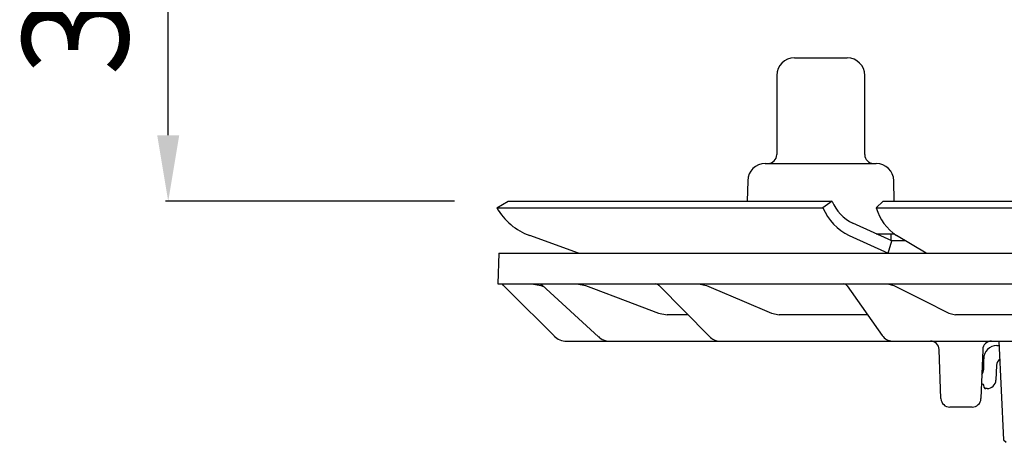
# Model space of a CAD drawing. Units: millimetres. Extents: x 6809 to 7637, y 8789 to 9696.
# Drawn here: x 6809 to 6921, y 9473 to 9521 of the extents above; entities that cross this region are included whole.
import ezdxf

# ---------------------------------------------------------------- set-up
doc = ezdxf.new("R2010")
doc.units = ezdxf.units.MM
doc.header["$LTSCALE"] = 0.4
doc.layers.add('Bemaßung', color=5, linetype='Continuous', lineweight=15)
doc.layers.add('KESSEL-System 125', color=7, linetype='Continuous')
doc.styles.get("Standard").update_dxf_attribs({"font": 'romans.shx', "width": 0.8})
doc.dimstyles.new('ISO-25', dxfattribs={"dimtxt": 2.5, "dimasz": 2.5, "dimexe": 1.25, "dimexo": 0.625, "dimtad": 1, "dimtxsty": 'Standard', "dimcen": 2.5, "dimadec": 0, "dimazin": 0, "dimtfac": 1, "dimtmove": 0, "dimatfit": 3, "dimfxl": 1, "dimarcsym": 0})

# ---------------------------------------------------------------- blocks, each defined once
blk = doc.blocks.new('*D17')
at = {"layer": 'Bemaßung', "color": 0, "lineweight": -2}
for p, q in [((6920, 9570.6), (6825.57, 9570.6)), ((6825.87, 9507.5), (6825.87, 9563.1)), ((6858.41, 9500), (6825.57, 9500))]:
    blk.add_line(p, q, dxfattribs=at)
at = {"layer": 'Bemaßung', "color": 0}
for points in [[(6824.62, 9563.1), (6827.12, 9563.1), (6825.87, 9570.6)], [(6824.62, 9507.5), (6827.12, 9507.5), (6825.87, 9500)]]:
    blk.add_solid(points, dxfattribs=at)
at = {"layer": 'DEFPOINTS', "color": 0}
for p in [(6825.87, 9570.6), (6926, 9570.6), (6864.41, 9500)]:
    blk.add_point(p, dxfattribs=at)
at = {"layer": 'Bemaßung', "color": 0, "insert": (6816.87, 9535.3), "char_height": 12, "attachment_point": 5, "rotation": 90}
blk.add_mtext('30-70', dxfattribs=at)
blk = doc.blocks.new('48858 - va')
at = {"layer": 'KESSEL-System 125'}
for p, q in [((-103, 16.3), (-97, 16.3)), ((-105, 14.3), (-105, 5.3)), ((-95, 5.3), (-95, 14.3)), ((-106.3, 4.3), (-93.7, 4.3)), ((-108.29, 2.33), (-108.34, 0)), ((-91.66, 0), (-91.71, 2.33)), ((-136.79, -0.75), (-135.5, 0)), ((-135.5, 0), (-98.72, 0)), ((-98.72, 0), (-99.76, -0.75)), ((-98.72, 0), (-98.72, 0)), ((-93.69, -0.75), (-92.9, 0)), ((-92.9, 0), (-4.12, 0)), ((-136.79, -0.75), (-136.79, -0.75)), ((-136.79, -0.75), (-99.76, -0.75)), ((-99.76, -0.75), (-99.75, -0.75)), ((-93.69, -0.75), (-93.69, -0.75)), ((-93.69, -0.75), (-4.29, -0.75)), ((-91.94, -4.5), (-96.36, -2.49)), ((-127.53, -5.91), (-133.06, -3.9)), ((-96.77, -3.9), (-92.35, -5.91)), ((-93.69, -3.7), (-91.6, -3.7)), ((-92, -4.48), (-92, -3.7)), ((-88.01, -5.91), (-91.4, -3.9)), ((-92.34, -5.9), (-91.94, -4.5)), ((-90.37, -4.51), (-91.94, -4.5)), ((-136.58, -5.9), (-136.7, -9.4)), ((-136.58, -5.9), (136.58, -5.9)), ((-136.7, -9.4), (136.7, -9.4)), ((-132.83, -9.4), (-131.8, -9.58)), ((-131.8, -9.58), (-131.42, -9.72)), ((-131.63, -9.53), (-125.26, -15.39)), ((-127.7, -9.4), (-126.71, -9.58)), ((-118.4, -9.55), (-112.65, -15.37)), ((-113.87, -9.4), (-112.99, -9.58)), ((-97, -9.61), (-93.01, -15.25)), ((-92.43, -9.4), (-91.69, -9.58)), ((-130.29, -15.31), (-135.38, -10.22)), ((-118.43, -12.72), (-117.44, -12.9)), ((-115.09, -12.9), (-117.44, -12.9)), ((-105.61, -12.72), (-104.72, -12.9)), ((-94.67, -12.9), (-104.72, -12.9)), ((-85.45, -12.72), (-84.69, -12.9)), ((-67.29, -12.9), (-84.69, -12.9)), ((-128.87, -15.9), (-38.64, -15.9)), ((-79.99, -16.4), (-79.74, -16.4)), ((-79.76, -15.9), (-79.25, -27.11)), ((-86.34, -22.43), (-86.54, -16.87)), ((-81.6, -16.87), (-81.8, -22.43)), ((-81.49, -19.09), (-81.49, -17.9)), ((-80.04, -18.62), (-80.1, -20.33)), ((-81.63, -20.8), (-81.74, -20.8)), ((-81.44, -21.08), (-81.46, -20.94)), ((-81.1, -21.3), (-81.27, -21.3)), ((-82.8, -23.4), (-85.34, -23.4)), ((-79.25, -27.11), (-78.94, -27.4))]:
    blk.add_line(p, q, dxfattribs=at)
at = {"layer": 'KESSEL-System 125', "flags": 128}
for points in [[(-135.38, -10.22), (-135.58, -10.02), (-135.76, -9.84), (-135.93, -9.67), (-136.08, -9.52), (-136.2, -9.4)], [(-131.83, -9.4), (-131.63, -9.53), (-131.63, -9.53)], [(-126.71, -9.58), (-125.81, -9.92), (-122.2, -11.29), (-118.43, -12.72)], [(-112.99, -9.58), (-112.19, -9.92), (-108.97, -11.29), (-105.61, -12.72)], [(-91.69, -9.58), (-91.01, -9.92), (-88.29, -11.29), (-85.45, -12.72)], [(-81.42, -21.17), (-81.42, -21.17), (-81.42, -21.16), (-81.42, -21.16), (-81.43, -21.14), (-81.43, -21.13), (-81.43, -21.11), (-81.43, -21.1), (-81.44, -21.08)]]:
    blk.add_lwpolyline(points, dxfattribs=at)
at = {"layer": 'KESSEL-System 125'}
for centre, radius, start, end in [((-103, 14.3), 2, 90, 180), ((-97, 14.3), 2, 0, 90), ((-106, 5.3), 1, 270, 0), ((-94, 5.3), 1, 180, 270), ((-106.3, 2.3), 2, 90, 179), ((-93.7, 2.3), 2, 1, 90), ((-130.61, 2.8), 7.13, 209.8862, 249.9171), ((-94, 1.72), 6.26, 203.2806, 243.8012), ((-94.17, 1.95), 4.95, 203.2828, 243.8028), ((-88.12, 0.9), 5.81, 196.5393, 235.6603), ((-118.76, -9.9), 0.5, 43.4224, 89.9249), ((-97.4, -9.9), 0.5, 33.0433, 90), ((-128.87, -13.9), 2, 224.9996, 270.0002), ((-123.96, -13.99), 1.91, 227.0257, 269.7864), ((-111.4, -14.16), 1.74, 223.8889, 269.3555), ((-91.81, -14.47), 1.43, 212.99, 267.6629), ((-87.54, -16.9), 1, 2, 90), ((-80.6, -16.9), 1, 90, 178), ((-79.99, -17.9), 1.5, 90, 180), ((-79.29, -18.65), 0.75, 119.9752, 178), ((-82.49, -19.09), 1, 321.6216, 0), ((-81.63, -20.98), 0.175, 10, 90), ((-81.27, -21.15), 0.155, 190, 270), ((-81.1, -20.3), 1, 270, 358), ((-85.34, -22.4), 1, 182, 270), ((-82.8, -22.4), 1, 270, 358)]:
    blk.add_arc(centre, radius, start, end, dxfattribs=at)
blk = doc.blocks.new('48858.11 - va')
at = {"layer": 'KESSEL-System 125'}
blk.add_blockref('48858 - va', (0, -70.6), dxfattribs=at)

msp = doc.modelspace()

# ---------------------------------------------------------------- block references
at = {"layer": 'KESSEL-System 125'}
msp.add_blockref('48858.11 - va', (7000, 9570.6), dxfattribs=at)

# ---------------------------------------------------------------- dimensions: what is measured, and where the dimension line sits
at = {"layer": 'Bemaßung', "color": 5}
dim = msp.add_linear_dim(base=(6825.87, 9570.6), p1=(6864.41, 9500), p2=(6926, 9570.6), angle=90, text='30-70', dimstyle='ISO-25', override={"dimscale": 30, "dimtxt": 0.4, "dimasz": 0.25, "dimexe": 0.01, "dimexo": 0.2, "dimgap": 0.1, "dimdec": 0}, dxfattribs=at)
dim.commit()
dim.dimension.update_dxf_attribs({"geometry": '*D17', "text_midpoint": (6816.87, 9535.3)})

doc.saveas('drawing.dxf')
